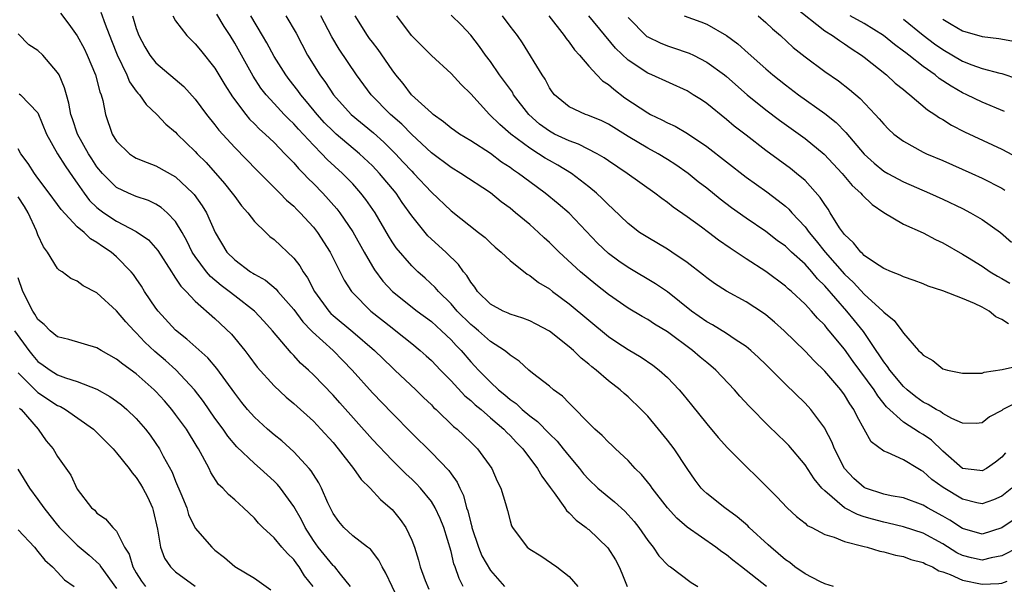
# Model space of a CAD drawing. Units: inches. Extents: x 2589000 to 2592000, y 1521000 to 1524000.
# Drawn here: x 2589273 to 2589373, y 1521765 to 1521823 of the extents above; entities that cross this region are included whole.
import ezdxf

# ---------------------------------------------------------------- set-up
doc = ezdxf.new("R2010")
doc.units = ezdxf.units.IN
doc.header["$MEASUREMENT"] = 0
doc.layers.add('LD25891521_2ft', color=133, linetype='Continuous')

msp = doc.modelspace()

# ---------------------------------------------------------------- linework, layer by layer
at = {"layer": 'LD25891521_2ft'}
for points, elevation in [([(2589351.93, 1521823.93), (2589355, 1521821.48), (2589355.8, 1521821), (2589356.49, 1521820.49), (2589357, 1521820.16), (2589357.68, 1521819.68), (2589358.74, 1521819), (2589359, 1521818.81), (2589361.3, 1521817), (2589362.18, 1521816.18), (2589363, 1521815.53), (2589363.28, 1521815.28), (2589363.67, 1521815), (2589365.46, 1521813.46), (2589366.21, 1521813), (2589366.66, 1521812.66), (2589367, 1521812.48), (2589367.9, 1521811.9), (2589369.23, 1521811.23), (2589373, 1521809.47), (2589374.62, 1521808.62)], 8282), ([(2589277.29, 1521823.29), (2589278.15, 1521822.15), (2589278.97, 1521820.97), (2589279.68, 1521819.68), (2589280, 1521819), (2589280.84, 1521817), (2589281.29, 1521815.29), (2589281.41, 1521815), (2589281.58, 1521814.42), (2589281.86, 1521813), (2589282.54, 1521811), (2589283, 1521810.26), (2589284.29, 1521809), (2589284.71, 1521808.72), (2589285, 1521808.55), (2589286.1, 1521808.1), (2589287, 1521807.77), (2589289, 1521806.66), (2589290.74, 1521805), (2589290.87, 1521804.87), (2589291.71, 1521803.71), (2589292.14, 1521803), (2589293.03, 1521801), (2589294.22, 1521799), (2589295, 1521798.2), (2589296.6, 1521797), (2589296.85, 1521796.85), (2589297, 1521796.74), (2589298.13, 1521796.13), (2589299.22, 1521795.22), (2589299.39, 1521795), (2589301, 1521793.16), (2589301.92, 1521791.92), (2589302.82, 1521791), (2589302.9, 1521790.9), (2589305, 1521789), (2589305.99, 1521787.99), (2589306.96, 1521787), (2589309, 1521784.71), (2589311, 1521782.62), (2589313, 1521780.58), (2589315, 1521778.62), (2589316.79, 1521776.79), (2589317, 1521776.46), (2589317.63, 1521775.63), (2589317.89, 1521775), (2589318.27, 1521774.27), (2589318.59, 1521773), (2589318.7, 1521772.7), (2589319, 1521771.45), (2589319.11, 1521771.11), (2589319.13, 1521771), (2589319.78, 1521769), (2589320.13, 1521768.13), (2589321, 1521766.63), (2589322.43, 1521765)], 8248), ([(2589281.4, 1521823.4), (2589281.82, 1521822.18), (2589282.49, 1521820.49), (2589283.04, 1521819.04), (2589284.02, 1521817), (2589284.31, 1521816.31), (2589285, 1521815.35), (2589285.15, 1521815.15), (2589285.31, 1521815), (2589286, 1521814), (2589287.09, 1521813), (2589288, 1521812), (2589289, 1521811.18), (2589289.16, 1521811), (2589291, 1521809.22), (2589291.2, 1521809), (2589292.09, 1521808.09), (2589293.97, 1521805.97), (2589294.75, 1521805), (2589295, 1521804.64), (2589295.71, 1521803.71), (2589296.34, 1521803), (2589297, 1521802.12), (2589298.16, 1521801), (2589298.59, 1521800.59), (2589299, 1521800.29), (2589301, 1521798.38), (2589301.61, 1521797.61), (2589301.95, 1521797), (2589302.39, 1521796.39), (2589303.11, 1521795), (2589304.56, 1521793), (2589304.77, 1521792.77), (2589305, 1521792.57), (2589307, 1521790.9), (2589309.23, 1521789), (2589311, 1521787.27), (2589311.3, 1521787), (2589313.42, 1521785), (2589314.21, 1521784.21), (2589315, 1521783.46), (2589315.22, 1521783.22), (2589315.48, 1521783), (2589317.27, 1521781.27), (2589317.62, 1521781), (2589319, 1521779.69), (2589319.7, 1521779), (2589321.16, 1521777), (2589321.7, 1521775.7), (2589322.05, 1521775), (2589322.55, 1521773.45), (2589322.75, 1521772.75), (2589323, 1521771.68), (2589323.16, 1521771.16), (2589323.26, 1521771), (2589324.74, 1521769), (2589325, 1521768.81), (2589326.13, 1521768.13), (2589327.77, 1521767), (2589329, 1521766.01), (2589329.89, 1521765)], 8250), ([(2589284.62, 1521823), (2589285, 1521821.73), (2589285.27, 1521821), (2589285.86, 1521819.86), (2589286.38, 1521819), (2589287, 1521818.22), (2589289.83, 1521815.83), (2589291, 1521814.54), (2589292.15, 1521813), (2589293, 1521811.95), (2589293.4, 1521811.4), (2589295, 1521809.62), (2589297.28, 1521807.28), (2589299.58, 1521805), (2589300.28, 1521804.28), (2589301, 1521803.67), (2589301.33, 1521803.33), (2589301.67, 1521803), (2589303, 1521801.53), (2589303.42, 1521801), (2589304.71, 1521799), (2589306.15, 1521796.15), (2589306.87, 1521795), (2589307, 1521794.85), (2589308.85, 1521793), (2589311, 1521791.3), (2589311.4, 1521791), (2589313, 1521789.71), (2589313.87, 1521789), (2589314.47, 1521788.47), (2589315, 1521787.97), (2589315.92, 1521787), (2589317, 1521785.9), (2589318.4, 1521784.4), (2589319, 1521783.92), (2589319.47, 1521783.47), (2589320.05, 1521783), (2589321, 1521782.17), (2589322.36, 1521781), (2589322.67, 1521780.67), (2589323, 1521780.35), (2589323.65, 1521779.65), (2589324.31, 1521779), (2589325.81, 1521777), (2589326.23, 1521776.23), (2589327.07, 1521775.07), (2589327.48, 1521774.52), (2589328.57, 1521773), (2589328.74, 1521772.74), (2589329, 1521772.51), (2589329.74, 1521771.74), (2589330.75, 1521771), (2589330.88, 1521770.88), (2589331, 1521770.79), (2589332.95, 1521768.95), (2589333.72, 1521767.72), (2589334.11, 1521767), (2589334.37, 1521766.37), (2589334.9, 1521765)], 8252), ([(2589288.7, 1521823), (2589289, 1521822.51), (2589290.12, 1521821), (2589291, 1521820.16), (2589291.51, 1521819.51), (2589293, 1521817.69), (2589294.01, 1521816.01), (2589294.79, 1521814.79), (2589296.13, 1521813), (2589296.52, 1521812.52), (2589297, 1521812.05), (2589297.51, 1521811.51), (2589298.09, 1521811), (2589299, 1521810.13), (2589300.11, 1521809), (2589300.53, 1521808.53), (2589301, 1521808.08), (2589301.5, 1521807.5), (2589302, 1521807), (2589302.48, 1521806.48), (2589303, 1521805.98), (2589303.95, 1521805), (2589305.4, 1521803.4), (2589305.71, 1521803), (2589307, 1521801.06), (2589308.16, 1521799), (2589309, 1521797.55), (2589309.21, 1521797.21), (2589310.06, 1521796.06), (2589311.06, 1521795), (2589313.57, 1521793), (2589315, 1521791.93), (2589316.03, 1521791), (2589317, 1521790.07), (2589317.51, 1521789.51), (2589318.02, 1521789), (2589319, 1521787.85), (2589319.42, 1521787.42), (2589319.79, 1521787), (2589321, 1521785.78), (2589321.84, 1521785), (2589322.48, 1521784.48), (2589323, 1521784.03), (2589323.61, 1521783.61), (2589324.25, 1521783), (2589325, 1521782.36), (2589325.79, 1521781.79), (2589327, 1521780.51), (2589327.78, 1521779.78), (2589328.42, 1521779), (2589329, 1521778.24), (2589330.05, 1521777), (2589330.47, 1521776.47), (2589331, 1521775.87), (2589331.93, 1521775), (2589333.62, 1521773.62), (2589334.66, 1521772.66), (2589335, 1521772.31), (2589335.61, 1521771.61), (2589336.09, 1521771), (2589337, 1521769.69), (2589337.56, 1521769), (2589338.14, 1521768.14), (2589339.12, 1521767.12), (2589339.32, 1521767), (2589341.43, 1521765.43), (2589342.11, 1521765)], 8254), ([(2589349.08, 1521765), (2589346.55, 1521767), (2589345.67, 1521767.67), (2589345, 1521768.22), (2589344.54, 1521768.54), (2589343.93, 1521769), (2589341.03, 1521771.03), (2589339.96, 1521771.96), (2589339.02, 1521773), (2589337.46, 1521775), (2589337.28, 1521775.28), (2589336.38, 1521776.38), (2589335.74, 1521777), (2589335, 1521777.8), (2589333.72, 1521779), (2589333.36, 1521779.36), (2589333, 1521779.68), (2589332.36, 1521780.36), (2589331.62, 1521781), (2589331, 1521781.61), (2589329.33, 1521783.33), (2589329, 1521783.65), (2589328.35, 1521784.35), (2589327.43, 1521785), (2589327, 1521785.36), (2589325.29, 1521786.71), (2589324.93, 1521787), (2589323.92, 1521787.92), (2589323, 1521788.51), (2589322.76, 1521788.76), (2589322.44, 1521789), (2589321, 1521789.92), (2589319.8, 1521791), (2589319.37, 1521791.37), (2589319, 1521791.65), (2589317.64, 1521793), (2589317, 1521793.75), (2589315.73, 1521795), (2589315.4, 1521795.4), (2589314.36, 1521796.36), (2589313.62, 1521797), (2589313, 1521797.59), (2589311.42, 1521799.42), (2589311, 1521800.05), (2589310.64, 1521800.64), (2589309.28, 1521803), (2589308.35, 1521804.35), (2589307.84, 1521805), (2589307, 1521805.93), (2589305.95, 1521807), (2589304.42, 1521808.42), (2589303.88, 1521809), (2589303, 1521809.86), (2589301.48, 1521811.48), (2589301, 1521812.04), (2589300.51, 1521812.51), (2589300.03, 1521813), (2589299, 1521814.1), (2589298.19, 1521815), (2589297.67, 1521815.67), (2589296.87, 1521816.87), (2589295, 1521820.24), (2589294.53, 1521821), (2589293.93, 1521821.93), (2589293.18, 1521823.18)], 8256), ([(2589355.89, 1521765), (2589355, 1521765.27), (2589354.49, 1521765.51), (2589353, 1521766.3), (2589351.98, 1521767), (2589351.44, 1521767.44), (2589351, 1521767.73), (2589349.51, 1521769), (2589349.26, 1521769.26), (2589347.33, 1521771), (2589347.17, 1521771.17), (2589346.1, 1521772.1), (2589344.83, 1521773), (2589343, 1521774.46), (2589342.72, 1521774.72), (2589342.45, 1521775), (2589341.82, 1521775.82), (2589341, 1521776.99), (2589339.68, 1521779), (2589339, 1521779.9), (2589338.11, 1521781), (2589337, 1521782.32), (2589336.35, 1521783), (2589335, 1521784.29), (2589334.61, 1521784.61), (2589334.2, 1521785), (2589333, 1521785.9), (2589331.75, 1521787), (2589331.32, 1521787.32), (2589331, 1521787.61), (2589330.22, 1521788.22), (2589329.44, 1521789), (2589329, 1521789.38), (2589327, 1521790.96), (2589325.67, 1521791.67), (2589325, 1521792.01), (2589324.3, 1521792.3), (2589323, 1521792.68), (2589322.8, 1521792.8), (2589322.31, 1521793), (2589321, 1521793.71), (2589319.71, 1521795), (2589319.42, 1521795.42), (2589319, 1521795.94), (2589318.61, 1521796.61), (2589318.28, 1521797), (2589317.75, 1521797.75), (2589316.48, 1521799), (2589314.66, 1521800.66), (2589314.38, 1521801), (2589313, 1521802.69), (2589312.04, 1521804.04), (2589311.41, 1521805), (2589309.73, 1521807), (2589309, 1521807.77), (2589307.7, 1521809), (2589305.32, 1521811), (2589305, 1521811.28), (2589304.15, 1521812.15), (2589303.39, 1521813), (2589302.32, 1521814.32), (2589301.74, 1521815), (2589301.43, 1521815.43), (2589300.54, 1521816.54), (2589300.19, 1521817), (2589299, 1521818.87), (2589298.26, 1521820.26), (2589297.82, 1521821), (2589296.63, 1521823)], 8258), ([(2589300.22, 1521823), (2589301.24, 1521821.24), (2589302.4, 1521819), (2589303.65, 1521817), (2589304.24, 1521816.24), (2589305.06, 1521815), (2589306.84, 1521813), (2589309.11, 1521811.11), (2589310.17, 1521810.17), (2589311.34, 1521809), (2589312.14, 1521808.15), (2589313, 1521807.21), (2589313.22, 1521807), (2589315, 1521805.1), (2589317, 1521803.2), (2589319.81, 1521801), (2589320.47, 1521800.47), (2589321, 1521799.94), (2589321.5, 1521799.5), (2589322.09, 1521799), (2589323, 1521798.13), (2589324.75, 1521796.75), (2589325, 1521796.63), (2589325.9, 1521795.9), (2589327, 1521795.25), (2589327.31, 1521795), (2589329, 1521793.74), (2589331, 1521792.07), (2589333, 1521790.41), (2589333.85, 1521789.85), (2589335, 1521789.11), (2589336.33, 1521788.33), (2589337.52, 1521787.52), (2589338.18, 1521787), (2589339, 1521786.24), (2589340.19, 1521785), (2589340.57, 1521784.57), (2589341.47, 1521783.47), (2589343, 1521781.55), (2589344.17, 1521780.17), (2589345.11, 1521779.11), (2589347, 1521777.21), (2589348.13, 1521776.13), (2589349.13, 1521775.13), (2589350.13, 1521774.13), (2589351.19, 1521773), (2589352.12, 1521772.12), (2589353, 1521771.43), (2589353.22, 1521771.22), (2589353.69, 1521771), (2589355, 1521770.29), (2589355.97, 1521770.03), (2589357, 1521769.58), (2589358.88, 1521769.12), (2589359, 1521769.08), (2589359.33, 1521769), (2589360.6, 1521768.6), (2589361, 1521768.54), (2589362.19, 1521768.19), (2589363, 1521768.05), (2589363.76, 1521767.76), (2589365, 1521767.45), (2589365.28, 1521767.28), (2589365.96, 1521767), (2589366.61, 1521766.61), (2589367, 1521766.51), (2589367.77, 1521766.23), (2589369, 1521765.64), (2589371, 1521765.24), (2589372.7, 1521765.3), (2589373, 1521765.36), (2589373.54, 1521765.54)], 8260), ([(2589374.74, 1521769), (2589373, 1521768.13), (2589371.94, 1521767.94), (2589371, 1521767.7), (2589369.94, 1521767.94), (2589369, 1521768.17), (2589368.44, 1521768.44), (2589367, 1521769.34), (2589365, 1521770.42), (2589363, 1521771.09), (2589361.46, 1521771.46), (2589361, 1521771.55), (2589359.85, 1521771.85), (2589359, 1521772.1), (2589358.32, 1521772.32), (2589357.02, 1521773.02), (2589355, 1521774.73), (2589354.72, 1521775), (2589353.94, 1521775.94), (2589353, 1521777.39), (2589351.34, 1521779.34), (2589351, 1521779.69), (2589349.31, 1521781.31), (2589347.33, 1521783.33), (2589346.37, 1521784.37), (2589345.83, 1521785), (2589343.93, 1521787), (2589343.43, 1521787.43), (2589343, 1521787.77), (2589342.33, 1521788.33), (2589341.56, 1521789), (2589339, 1521790.9), (2589337.69, 1521791.69), (2589337, 1521792.15), (2589336.45, 1521792.45), (2589335, 1521793.3), (2589333, 1521794.7), (2589331.72, 1521795.72), (2589330.17, 1521797), (2589327.99, 1521799), (2589327, 1521799.97), (2589326.46, 1521800.46), (2589325.89, 1521801), (2589325, 1521801.79), (2589323.56, 1521803), (2589323, 1521803.45), (2589322.11, 1521804.11), (2589321, 1521805.01), (2589318.01, 1521807), (2589317, 1521807.59), (2589315, 1521809.08), (2589313, 1521810.96), (2589311.99, 1521811.99), (2589310.84, 1521813), (2589308.88, 1521815), (2589307.4, 1521817), (2589305.61, 1521819.61), (2589304.88, 1521820.88), (2589303.77, 1521823)], 8262), ([(2589375, 1521772.34), (2589373, 1521770.97), (2589371, 1521770.34), (2589369, 1521770.91), (2589367.74, 1521771.74), (2589367, 1521772.17), (2589365.45, 1521773), (2589365, 1521773.27), (2589363, 1521774.01), (2589361.76, 1521774.24), (2589361, 1521774.41), (2589359.14, 1521775), (2589359, 1521775.06), (2589357.98, 1521775.98), (2589357, 1521777), (2589355.99, 1521779), (2589355.72, 1521779.72), (2589355.06, 1521781), (2589355, 1521781.1), (2589353.59, 1521783), (2589353, 1521783.64), (2589351, 1521785.58), (2589349, 1521787.58), (2589348.28, 1521788.28), (2589347.49, 1521789), (2589347, 1521789.39), (2589345.89, 1521790.11), (2589345, 1521790.71), (2589343.6, 1521791.6), (2589343, 1521791.92), (2589341.47, 1521793), (2589339, 1521794.95), (2589337.79, 1521795.79), (2589335, 1521797.45), (2589334.07, 1521798.07), (2589333, 1521798.87), (2589331.9, 1521799.9), (2589329, 1521802.95), (2589327.91, 1521803.91), (2589326.59, 1521805), (2589325, 1521806.15), (2589323.87, 1521807), (2589323.34, 1521807.34), (2589323, 1521807.6), (2589322.15, 1521808.15), (2589321, 1521809.03), (2589319, 1521810.3), (2589317.85, 1521811), (2589317.35, 1521811.35), (2589317, 1521811.61), (2589316.25, 1521812.25), (2589315.19, 1521813), (2589315, 1521813.16), (2589312.98, 1521815), (2589312.12, 1521816.12), (2589311.39, 1521817), (2589311, 1521817.52), (2589309.58, 1521819.58), (2589309, 1521820.32), (2589308.72, 1521820.72), (2589308.51, 1521821), (2589307.27, 1521823)], 8264), ([(2589374.02, 1521775), (2589373, 1521774.19), (2589372.17, 1521773.83), (2589371, 1521773.42), (2589370.48, 1521773.52), (2589369, 1521773.9), (2589367.06, 1521775.06), (2589365.89, 1521775.89), (2589365, 1521776.71), (2589364.8, 1521776.8), (2589364.47, 1521777), (2589363, 1521777.89), (2589361.38, 1521778.62), (2589361, 1521778.75), (2589359.73, 1521779.73), (2589358.3, 1521782.3), (2589357.98, 1521783), (2589357.57, 1521783.57), (2589357, 1521784.5), (2589356.63, 1521785), (2589355, 1521786.9), (2589353.93, 1521787.93), (2589353, 1521788.94), (2589350.89, 1521791), (2589349.88, 1521791.88), (2589349, 1521792.63), (2589348.79, 1521792.79), (2589347, 1521793.95), (2589345.02, 1521795.02), (2589343.8, 1521795.8), (2589343, 1521796.37), (2589342.66, 1521796.66), (2589341, 1521797.94), (2589339.45, 1521799), (2589339, 1521799.29), (2589337, 1521800.47), (2589336.18, 1521801), (2589335, 1521801.91), (2589333.43, 1521803.43), (2589333, 1521803.8), (2589332.42, 1521804.42), (2589331.78, 1521805), (2589331, 1521805.64), (2589329.25, 1521807), (2589327.85, 1521807.85), (2589327, 1521808.3), (2589326.56, 1521808.56), (2589325.9, 1521809), (2589325, 1521809.55), (2589323.1, 1521811), (2589321.98, 1521811.98), (2589320.91, 1521813), (2589319, 1521815.07), (2589318.03, 1521816.03), (2589317, 1521817.14), (2589315, 1521818.99), (2589312.97, 1521821), (2589311.49, 1521823)], 8266), ([(2589373.4, 1521778.6), (2589373, 1521778.15), (2589372.36, 1521777.64), (2589371.45, 1521777), (2589371, 1521776.75), (2589370.79, 1521776.79), (2589369, 1521777.02), (2589367, 1521778.78), (2589365.87, 1521779.87), (2589365, 1521780.47), (2589364.65, 1521780.65), (2589363, 1521781.7), (2589361.28, 1521783.28), (2589360.39, 1521784.39), (2589360.02, 1521785), (2589357.88, 1521787.88), (2589357, 1521789.13), (2589355.47, 1521791), (2589355.24, 1521791.24), (2589355, 1521791.56), (2589354.28, 1521792.28), (2589353.65, 1521793), (2589353, 1521793.7), (2589351.61, 1521795), (2589351.28, 1521795.28), (2589351, 1521795.55), (2589349, 1521797.02), (2589347, 1521798.32), (2589345.39, 1521799.39), (2589344.2, 1521800.2), (2589343.18, 1521801), (2589342.48, 1521801.52), (2589341, 1521802.6), (2589339.58, 1521803.58), (2589339, 1521804.04), (2589338.43, 1521804.43), (2589337.72, 1521805), (2589334.93, 1521807), (2589333, 1521808.28), (2589332.58, 1521808.58), (2589331.87, 1521809), (2589329.98, 1521809.98), (2589329, 1521810.31), (2589327.53, 1521811), (2589327, 1521811.28), (2589326.01, 1521812.01), (2589324.93, 1521813), (2589323.37, 1521815), (2589323.24, 1521815.24), (2589321.94, 1521817), (2589321, 1521818.36), (2589320.52, 1521819), (2589319.9, 1521819.9), (2589319, 1521821.06), (2589318.05, 1521822.05), (2589317, 1521823.08)], 8268), ([(2589375, 1521783.96), (2589373.13, 1521783), (2589373, 1521782.91), (2589371.75, 1521782.25), (2589371, 1521781.63), (2589370.42, 1521781.58), (2589369, 1521781.6), (2589367.93, 1521782.07), (2589367, 1521782.61), (2589366.78, 1521782.78), (2589366.33, 1521783), (2589365.52, 1521783.52), (2589365, 1521783.75), (2589364.28, 1521784.28), (2589363.38, 1521785), (2589363, 1521785.35), (2589361.62, 1521787), (2589361.38, 1521787.38), (2589361, 1521787.84), (2589360.55, 1521788.55), (2589360.23, 1521789), (2589358.93, 1521790.93), (2589358.04, 1521792.04), (2589357.26, 1521793), (2589355, 1521795.58), (2589354.28, 1521796.28), (2589353.68, 1521797), (2589353, 1521797.76), (2589351.63, 1521799), (2589351, 1521799.61), (2589350.18, 1521800.18), (2589349, 1521801.1), (2589347, 1521802.46), (2589345.51, 1521803.51), (2589344.38, 1521804.38), (2589343, 1521805.5), (2589342.15, 1521806.15), (2589341.11, 1521807), (2589339.87, 1521807.87), (2589339, 1521808.42), (2589338.05, 1521809), (2589337, 1521809.56), (2589335, 1521810.74), (2589333, 1521812.01), (2589332.33, 1521812.33), (2589330.92, 1521812.92), (2589330.66, 1521813), (2589329, 1521813.76), (2589327.52, 1521815), (2589327.29, 1521815.29), (2589327, 1521815.71), (2589326.56, 1521816.56), (2589326.26, 1521817), (2589324.26, 1521820.26), (2589323.75, 1521821), (2589323, 1521821.96), (2589322.22, 1521823)], 8270), ([(2589326.94, 1521823), (2589328.52, 1521821), (2589328.7, 1521820.7), (2589329, 1521820.35), (2589329.55, 1521819.55), (2589330.07, 1521819), (2589331, 1521817.9), (2589331.82, 1521817), (2589332.41, 1521816.41), (2589333, 1521816.04), (2589333.55, 1521815.55), (2589334.69, 1521814.69), (2589337, 1521813.14), (2589337.28, 1521813), (2589338.45, 1521812.45), (2589339, 1521812.15), (2589339.79, 1521811.79), (2589341.05, 1521811.05), (2589343, 1521809.72), (2589347, 1521806.62), (2589349.12, 1521805.12), (2589350.26, 1521804.26), (2589351, 1521803.66), (2589351.35, 1521803.35), (2589351.65, 1521803), (2589353, 1521801.58), (2589353.43, 1521801), (2589354.15, 1521800.15), (2589355.05, 1521799), (2589357, 1521796.75), (2589357.92, 1521795.92), (2589359, 1521794.72), (2589360.91, 1521793), (2589361, 1521792.9), (2589362.06, 1521792.06), (2589362.84, 1521791), (2589363, 1521790.75), (2589364.55, 1521789), (2589364.79, 1521788.79), (2589365, 1521788.51), (2589365.99, 1521787.99), (2589367, 1521787.15), (2589367.48, 1521787), (2589369, 1521786.68), (2589369.29, 1521786.71), (2589371, 1521786.69), (2589371.22, 1521786.78), (2589373.05, 1521787.05), (2589375, 1521787.49)], 8272), ([(2589373.7, 1521791.7), (2589373, 1521792.15), (2589372.42, 1521792.42), (2589371.73, 1521793), (2589371, 1521793.41), (2589370.22, 1521793.78), (2589369, 1521794.29), (2589367, 1521795.05), (2589365.52, 1521795.52), (2589365, 1521795.76), (2589364.1, 1521796.1), (2589363, 1521796.48), (2589362.67, 1521796.67), (2589361.8, 1521797), (2589361, 1521797.34), (2589360.07, 1521797.93), (2589359, 1521798.67), (2589358.85, 1521798.85), (2589358.66, 1521799), (2589357.94, 1521799.94), (2589357, 1521800.79), (2589356.52, 1521801.48), (2589355.57, 1521803), (2589355.35, 1521803.35), (2589355, 1521803.82), (2589354.55, 1521804.55), (2589353, 1521806.26), (2589352.15, 1521807), (2589351.51, 1521807.51), (2589349, 1521809.34), (2589347, 1521810.87), (2589345.81, 1521811.81), (2589345, 1521812.49), (2589343, 1521814.1), (2589342.46, 1521814.46), (2589341.64, 1521815), (2589341, 1521815.39), (2589337.43, 1521817), (2589337, 1521817.18), (2589335, 1521818.52), (2589333.74, 1521819.74), (2589331.03, 1521823)], 8274), ([(2589335, 1521822.84), (2589336.92, 1521820.92), (2589337, 1521820.87), (2589338.26, 1521820.26), (2589339, 1521819.96), (2589339.73, 1521819.73), (2589341, 1521819.3), (2589341.22, 1521819.22), (2589341.65, 1521819), (2589343, 1521818.31), (2589344.8, 1521817), (2589345, 1521816.85), (2589347.12, 1521815), (2589349, 1521813.45), (2589350.4, 1521812.4), (2589353, 1521810.54), (2589354.95, 1521808.95), (2589356.78, 1521807), (2589357.78, 1521805.78), (2589358.67, 1521805), (2589358.81, 1521804.81), (2589359.82, 1521803.82), (2589361.03, 1521803.03), (2589363, 1521801.85), (2589365, 1521800.95), (2589366.28, 1521800.28), (2589367, 1521799.95), (2589369, 1521798.79), (2589369.53, 1521798.47), (2589371, 1521797.56), (2589371.82, 1521797), (2589372.56, 1521796.56), (2589373, 1521796.33), (2589373.83, 1521795.83)], 8276), ([(2589340.72, 1521823), (2589342.41, 1521822.41), (2589343, 1521822.17), (2589345, 1521821.01), (2589346.16, 1521820.16), (2589347.23, 1521819.23), (2589349, 1521817.63), (2589349.73, 1521817), (2589351, 1521815.99), (2589352.34, 1521815), (2589355, 1521813.09), (2589356.16, 1521812.16), (2589357.15, 1521811.15), (2589359, 1521808.95), (2589360.03, 1521808.03), (2589361, 1521807.24), (2589361.41, 1521807), (2589363, 1521806.14), (2589365.66, 1521805), (2589367, 1521804.39), (2589369, 1521803.43), (2589369.84, 1521803), (2589371, 1521802.32), (2589372.88, 1521801), (2589374.01, 1521800.01)], 8278), ([(2589348.24, 1521823), (2589349, 1521822.35), (2589349.7, 1521821.7), (2589350.49, 1521821), (2589351.8, 1521819.8), (2589353, 1521818.86), (2589355, 1521817.37), (2589356.39, 1521816.39), (2589357.51, 1521815.52), (2589358.6, 1521814.6), (2589360.14, 1521813), (2589360.55, 1521812.55), (2589361, 1521811.99), (2589361.49, 1521811.49), (2589362.03, 1521811), (2589363, 1521810.26), (2589365, 1521809.17), (2589365.35, 1521809), (2589367, 1521808.3), (2589369.97, 1521807), (2589371, 1521806.52), (2589373, 1521805.49), (2589373.31, 1521805.31)], 8280), ([(2589373.29, 1521813.29), (2589371, 1521814.24), (2589369.45, 1521815), (2589369, 1521815.2), (2589367.85, 1521815.85), (2589366.65, 1521816.65), (2589366.24, 1521817), (2589365, 1521817.88), (2589363.56, 1521819), (2589363.24, 1521819.24), (2589363, 1521819.43), (2589362.09, 1521820.09), (2589360.98, 1521821), (2589359, 1521822.23), (2589357.58, 1521823)], 8284), ([(2589363, 1521822.68), (2589365, 1521821.06), (2589366.16, 1521820.16), (2589367, 1521819.58), (2589369, 1521818.41), (2589369.96, 1521818.04), (2589371, 1521817.67), (2589372.82, 1521817.18), (2589373, 1521817.14), (2589374.62, 1521816.62)], 8286), ([(2589367, 1521822.66), (2589367.85, 1521822.15), (2589369, 1521821.48), (2589371, 1521820.9), (2589372.72, 1521820.72), (2589374.39, 1521820.39)], 8288), ([(2589318.24, 1521765), (2589317.83, 1521765.83), (2589317.43, 1521767), (2589317.3, 1521767.3), (2589317, 1521768.57), (2589316.27, 1521771), (2589315.91, 1521771.91), (2589315.4, 1521773), (2589315, 1521773.65), (2589313.9, 1521775), (2589313.47, 1521775.47), (2589313, 1521775.92), (2589312.44, 1521776.44), (2589311, 1521777.85), (2589309, 1521779.94), (2589305.69, 1521783.69), (2589305, 1521784.46), (2589303, 1521786.54), (2589302.51, 1521787), (2589301.71, 1521787.71), (2589301, 1521788.5), (2589300.75, 1521788.75), (2589298.85, 1521791), (2589297.98, 1521791.98), (2589297, 1521793), (2589295, 1521794.55), (2589294.45, 1521795), (2589293.62, 1521795.62), (2589292.53, 1521796.53), (2589292.14, 1521797), (2589291, 1521798.54), (2589290.69, 1521799), (2589290.15, 1521800.15), (2589289.66, 1521801), (2589289, 1521802.1), (2589288.15, 1521803), (2589287.54, 1521803.54), (2589287, 1521803.86), (2589286.23, 1521804.23), (2589285, 1521804.64), (2589284.19, 1521805), (2589283, 1521805.58), (2589281.56, 1521807), (2589281, 1521807.66), (2589280.47, 1521808.47), (2589280.13, 1521809), (2589279.03, 1521811), (2589278.52, 1521812.53), (2589278.35, 1521813), (2589278.15, 1521814.15), (2589277.89, 1521815), (2589277.71, 1521815.71), (2589277.15, 1521817), (2589277, 1521817.27), (2589275.48, 1521819), (2589275, 1521819.5), (2589274.08, 1521820.08), (2589273, 1521821.17)], 8246), ([(2589273.1, 1521815.1), (2589273.22, 1521815), (2589275, 1521813.15), (2589275.87, 1521811), (2589277, 1521809), (2589277.76, 1521807.76), (2589278.57, 1521806.57), (2589279, 1521805.99), (2589279.69, 1521805), (2589280.25, 1521804.25), (2589281, 1521803.54), (2589281.29, 1521803.29), (2589281.71, 1521803), (2589283, 1521802.14), (2589285, 1521801.09), (2589286.23, 1521800.23), (2589287.17, 1521799.17), (2589288.57, 1521797), (2589288.73, 1521796.73), (2589289, 1521796.36), (2589289.52, 1521795.52), (2589290.06, 1521795), (2589291, 1521794), (2589293, 1521792.24), (2589294.67, 1521790.67), (2589296.03, 1521789), (2589296.45, 1521788.45), (2589297.3, 1521787.3), (2589299, 1521785.4), (2589300.24, 1521784.24), (2589301, 1521783.62), (2589303, 1521781.8), (2589303.77, 1521781), (2589305, 1521779.63), (2589305.52, 1521779), (2589307.09, 1521777), (2589307.88, 1521775.88), (2589308.78, 1521775), (2589309.84, 1521773.84), (2589310.82, 1521773), (2589311, 1521772.82), (2589311.82, 1521771.82), (2589312.39, 1521771), (2589313, 1521769.73), (2589313.28, 1521769), (2589313.7, 1521767.7), (2589313.87, 1521767), (2589314.37, 1521765.63), (2589314.73, 1521764.73)], 8244), ([(2589311.66, 1521763.66), (2589310.36, 1521766.36), (2589310, 1521767), (2589309.67, 1521767.67), (2589308.8, 1521768.8), (2589308.51, 1521769), (2589307, 1521770.16), (2589306.1, 1521771), (2589305.6, 1521771.6), (2589305, 1521772.44), (2589304.49, 1521773.51), (2589303.84, 1521775), (2589303.55, 1521775.55), (2589303, 1521776.38), (2589302.77, 1521776.77), (2589302.58, 1521777), (2589301, 1521778.71), (2589299.8, 1521779.8), (2589299, 1521780.44), (2589298.34, 1521781), (2589297, 1521782.23), (2589296.32, 1521783), (2589295.72, 1521783.72), (2589295, 1521784.65), (2589293.18, 1521787.18), (2589292.26, 1521788.26), (2589290.15, 1521790.15), (2589289, 1521791.06), (2589287.22, 1521793), (2589287, 1521793.29), (2589285.84, 1521795), (2589285.52, 1521795.52), (2589285, 1521796.3), (2589284.71, 1521796.71), (2589284.48, 1521797), (2589283, 1521798.52), (2589282.44, 1521799), (2589281.57, 1521799.57), (2589281, 1521799.99), (2589280.35, 1521800.35), (2589279.68, 1521801), (2589279, 1521801.57), (2589277.34, 1521803.34), (2589277, 1521803.85), (2589276.15, 1521805), (2589275, 1521806.5), (2589274.65, 1521807), (2589274.01, 1521808.01), (2589273.27, 1521809), (2589273, 1521809.48)], 8242), ([(2589306.77, 1521765), (2589305.75, 1521766.25), (2589305.17, 1521767), (2589305.09, 1521767.09), (2589305, 1521767.15), (2589303.48, 1521769), (2589303, 1521769.69), (2589302.16, 1521771), (2589301.79, 1521771.79), (2589301, 1521773.15), (2589299.67, 1521775), (2589299.37, 1521775.37), (2589299, 1521775.73), (2589297.61, 1521777), (2589297, 1521777.51), (2589295.22, 1521779.22), (2589294.3, 1521780.3), (2589293.82, 1521781), (2589293, 1521782.13), (2589291.83, 1521783.83), (2589290.93, 1521785), (2589289.03, 1521787.03), (2589287.97, 1521787.97), (2589286.89, 1521788.89), (2589285.86, 1521789.86), (2589285, 1521790.79), (2589284.78, 1521791), (2589283.92, 1521791.92), (2589283, 1521793.03), (2589281, 1521794.87), (2589279.58, 1521795.58), (2589279, 1521796.04), (2589278.33, 1521796.33), (2589277.45, 1521797), (2589277.15, 1521797.16), (2589277, 1521797.33), (2589275.97, 1521799), (2589275.55, 1521799.55), (2589275, 1521800.76), (2589274.85, 1521801.15), (2589274, 1521803), (2589273.63, 1521803.63), (2589273, 1521804.62)], 8240), ([(2589302.98, 1521765), (2589302.11, 1521766.11), (2589301.56, 1521767), (2589301.31, 1521767.31), (2589301, 1521767.76), (2589300.36, 1521768.36), (2589299.79, 1521769), (2589299, 1521769.94), (2589297.85, 1521771), (2589297.43, 1521771.43), (2589297, 1521771.94), (2589295.91, 1521773), (2589295, 1521773.82), (2589294.36, 1521774.36), (2589293.78, 1521775), (2589293.37, 1521775.37), (2589292.59, 1521776.59), (2589292.39, 1521777), (2589291.73, 1521778.27), (2589291.31, 1521779), (2589291.19, 1521779.19), (2589290.09, 1521781), (2589289, 1521782.5), (2589288.62, 1521783), (2589287.87, 1521783.87), (2589287, 1521784.83), (2589286.83, 1521785), (2589285, 1521786.61), (2589283.62, 1521787.62), (2589283, 1521788.13), (2589281.43, 1521789), (2589281, 1521789.27), (2589278.12, 1521790.12), (2589277, 1521790.39), (2589276.25, 1521791), (2589275.64, 1521791.64), (2589275, 1521792.15), (2589274.69, 1521792.69), (2589274.46, 1521793), (2589273.47, 1521795), (2589273, 1521796.37)], 8238), ([(2589272.62, 1521791), (2589274.08, 1521789), (2589274.48, 1521788.48), (2589275, 1521787.87), (2589275.52, 1521787.52), (2589276.23, 1521787), (2589277, 1521786.52), (2589277.79, 1521786.21), (2589279, 1521785.85), (2589281, 1521785.06), (2589282.32, 1521784.32), (2589283, 1521783.86), (2589283.48, 1521783.48), (2589284.05, 1521783), (2589285, 1521782.09), (2589285.93, 1521781), (2589286.4, 1521780.4), (2589287, 1521779.56), (2589287.37, 1521779), (2589287.74, 1521778.26), (2589288.63, 1521776.63), (2589289, 1521775.7), (2589289.52, 1521774.47), (2589290.12, 1521773), (2589290.32, 1521772.32), (2589291, 1521770.94), (2589292.67, 1521769), (2589293, 1521768.71), (2589293.95, 1521767.95), (2589295, 1521767.04), (2589297, 1521765.87), (2589298.67, 1521764.67)], 8236), ([(2589273, 1521786.73), (2589274.86, 1521784.86), (2589275, 1521784.74), (2589277, 1521783.42), (2589277.3, 1521783.3), (2589277.8, 1521783), (2589280.63, 1521781), (2589281.82, 1521779.82), (2589282.63, 1521779), (2589283, 1521778.58), (2589284.26, 1521777), (2589284.57, 1521776.57), (2589285, 1521776.08), (2589285.42, 1521775.42), (2589285.67, 1521775), (2589286.12, 1521774.12), (2589286.63, 1521773), (2589286.72, 1521772.72), (2589287.16, 1521770.84), (2589287.45, 1521769), (2589287.88, 1521767.88), (2589288.47, 1521767), (2589289, 1521766.49), (2589291, 1521765.05)], 8234), ([(2589273.13, 1521783.13), (2589273.3, 1521783), (2589275.03, 1521781), (2589275.83, 1521779.83), (2589276.54, 1521779), (2589277, 1521778.22), (2589278.34, 1521776.34), (2589279, 1521774.91), (2589280.44, 1521773), (2589280.77, 1521772.77), (2589281, 1521772.48), (2589281.88, 1521771.88), (2589282.62, 1521771), (2589283, 1521770.62), (2589283.81, 1521769), (2589284.28, 1521768.28), (2589284.65, 1521767), (2589285, 1521766.39), (2589285.54, 1521765.54), (2589285.93, 1521765)], 8232), ([(2589272.95, 1521776.95), (2589274.12, 1521775), (2589275, 1521773.85), (2589275.6, 1521773), (2589276.21, 1521772.21), (2589277, 1521771.23), (2589277.19, 1521771), (2589279, 1521769.21), (2589280.2, 1521768.2), (2589281.24, 1521767.24), (2589281.38, 1521767), (2589283, 1521764.81)], 8230), ([(2589273, 1521770.77), (2589274.63, 1521769), (2589275, 1521768.57), (2589275.68, 1521767.68), (2589276.49, 1521767), (2589277, 1521766.47), (2589277.69, 1521765.69), (2589278.69, 1521765)], 8228)]:
    msp.add_lwpolyline(points, dxfattribs=dict(at, elevation=elevation))

doc.saveas('drawing.dxf')
